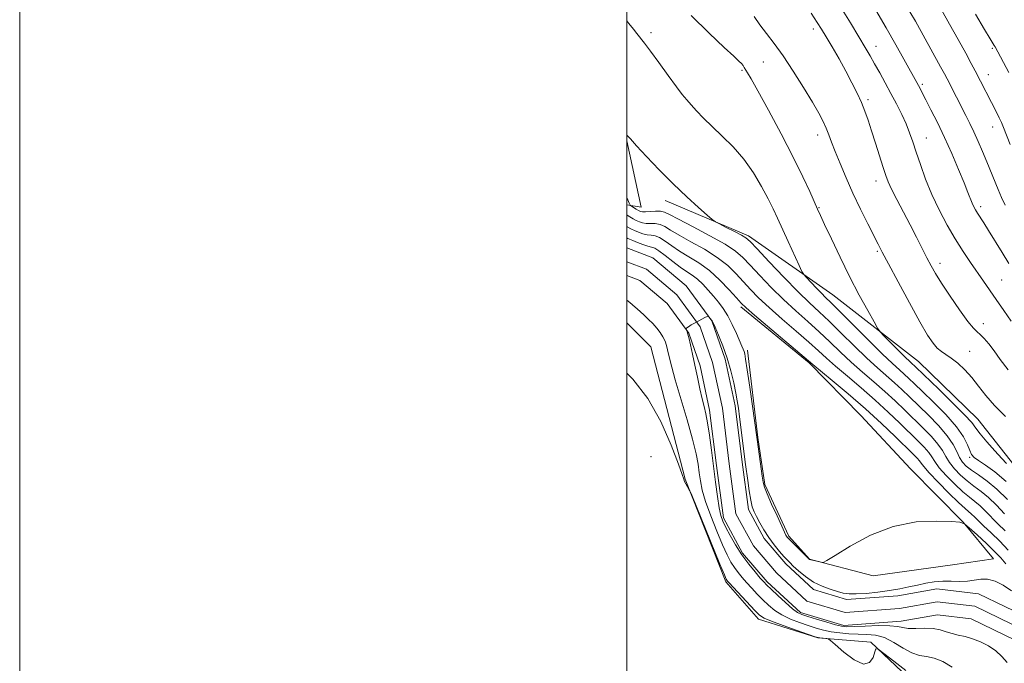
# Model space of a CAD drawing. Extents: x 2097300 to 2100200, y 322300 to 325200.
# Drawn here: x 2097300 to 2097624, y 323664 to 323876 of the extents above; entities that cross this region are included whole.
import ezdxf

# ---------------------------------------------------------------- set-up
doc = ezdxf.new("R2010")
doc.units = 0
doc.header["$MEASUREMENT"] = 0
for name, color, linetype, lineweight in [('32000', 7, 'Continuous', 0), ('DTM HARD BREAKLINE', 7, 'Continuous', 0), ('DTM SPOT ELEVATION', 2, 'Continuous', 13), ('INDEX CONTOUR', 41, 'Continuous', 13), ('INTERMEDIATE CONTOUR', 44, 'Continuous', 0), ('STREAM - RIVER CENTERLINE', 11, 'Continuous', 0), ('STREAM - RIVER DOUBLE LINE', 5, 'Continuous', 0)]:
    doc.layers.add(name, color=color, linetype=linetype, lineweight=lineweight)

msp = doc.modelspace()

# ---------------------------------------------------------------- linework, layer by layer
at = {"layer": '32000', "flags": 128}
for points in [[(2097300, 322300), (2100200, 322300), (2100200, 325200), (2097300, 325200), (2097300, 322300)], [(2097500, 322500), (2100000, 322500), (2100000, 325000), (2097500, 325000), (2097500, 322500)]]:
    msp.add_lwpolyline(points, dxfattribs=at)
at = {"layer": 'DTM HARD BREAKLINE'}
for points in [[(2097500, 323814.965, 965.754), (2097504.76, 323814.2, 966.95), (2097500, 323835.998, 967.886)], [(2097512.59, 323816.33, 967.52), (2097540.13, 323804.72, 968.34), (2097567.9, 323785.27, 970.92), (2097596.09, 323763.29, 972.93), (2097615.6, 323744.26, 972.81), (2097627.48, 323729.24, 972.51), (2097642.11, 323709.15, 971.25), (2097659.51, 323688.21, 970.58), (2097679.24, 323655.2, 969.7), (2097688.81, 323626.84, 966.91), (2097685.04, 323596.98, 963.11), (2097682.1, 323578.34, 961.27), (2097684.47, 323547.64, 960.26), (2097702.09, 323516.96, 959.84), (2097719.7, 323492.42, 959.1), (2097733.29, 323462.16, 959.61), (2097741.16, 323433.79, 958.62), (2097747.97, 323408.61, 957.87)], [(2097537.56, 323781.27, 961.68), (2097560.06, 323762.85, 961.84), (2097577.05, 323745.48, 960.54), (2097593.4, 323727.91, 960.06), (2097610.81, 323710.33, 960), (2097620.79, 323698.26, 958.78), (2097607.23, 323696.33, 959.41), (2097581.15, 323692.69, 959.93), (2097560.15, 323698.17, 960.02), (2097553.35, 323705.8, 960.25), (2097545.48, 323722.75, 960.21), (2097543.13, 323738.23, 960.1), (2097539.7, 323767.06, 960.39)], [(2097500, 323776.034, 961.286), (2097507.91, 323768.15, 961.35), (2097519.26, 323724.55, 961.97), (2097532.64, 323690.71, 962.23), (2097543.43, 323678.41, 962.48), (2097562.94, 323672.28, 962.02), (2097580.38, 323670.77, 961.92), (2097598.88, 323653.35, 962.79), (2097612.76, 323628.74, 962.74), (2097617.41, 323605.15, 962.23), (2097614.88, 323582.57, 961.71), (2097610.3, 323550.76, 960.99)]]:
    msp.add_polyline3d(points, dxfattribs=at)
at = {"layer": 'DTM SPOT ELEVATION'}
for p in [(2097507.93, 323871.68, 970.31), (2097561.45, 323872.89, 975.5), (2097582.07, 323867.1, 978.7), (2097620.42, 323866.53, 985.8), (2097545.01, 323861.96, 973.2), (2097537.96, 323859.23, 971.8), (2097619.11, 323857.8, 984.7), (2097597.37, 323854.68, 980.3), (2097579.42, 323849.54, 976.3), (2097562.92, 323837.97, 973.5), (2097620.5, 323840.57, 983.3), (2097598.71, 323836.99, 978.8), (2097582.07, 323822.76, 975.4), (2097563.34, 323813.96, 972.1), (2097616.56, 323814.37, 980.4), (2097582.56, 323799.59, 973.8), (2097603.17, 323795.66, 976.5), (2097623.47, 323790.13, 978.9), (2097617.42, 323775.79, 976.6), (2097612.93, 323766.68, 974.7), (2097507.93, 323731.89, 962.98), (2097612.93, 323731.68, 969.71)]:
    msp.add_point(p, dxfattribs=at)
at = {"layer": 'INDEX CONTOUR'}
for points in [[(2097581.988, 323879.041, 980), (2097585.431, 323873.21, 980), (2097588.592, 323867.692, 980), (2097591.274, 323862.891, 980), (2097596.039, 323854.221, 980), (2097598.516, 323849.468, 980), (2097600.197, 323846.218, 980), (2097602.293, 323842.049, 980), (2097604.637, 323837.158, 980), (2097607.044, 323831.818, 980), (2097609.286, 323826.608, 980), (2097611.119, 323822.181, 980), (2097612.373, 323819.017, 980), (2097613.748, 323815.44, 980), (2097614.258, 323814.284, 980), (2097614.813, 323813.233, 980), (2097615.492, 323812.125, 980), (2097617.577, 323808.967, 980), (2097619.195, 323806.414, 980), (2097623.599, 323799.218, 980), (2097625.881, 323795.643, 980)], [(2097500, 323875.555, 970), (2097500.696, 323874.726, 970), (2097502.227, 323872.773, 970), (2097503.298, 323871.355, 970), (2097505.785, 323868.218, 970), (2097507.806, 323865.56, 970), (2097510.577, 323861.784, 970), (2097513.628, 323857.575, 970), (2097516.343, 323853.853, 970), (2097518.285, 323851.278, 970), (2097519.741, 323849.485, 970), (2097521.179, 323847.853, 970), (2097522.997, 323845.87, 970), (2097525.3, 323843.469, 970), (2097528.126, 323840.695, 970), (2097531.45, 323837.572, 970), (2097535.018, 323834.039, 970), (2097538.518, 323830.016, 970), (2097541.677, 323825.521, 970), (2097544.38, 323820.973, 970), (2097546.552, 323816.89, 970), (2097548.193, 323813.586, 970), (2097549.604, 323810.567, 970), (2097553.102, 323802.878, 970), (2097556.727, 323794.97, 970), (2097557.664, 323792.98, 970), (2097558.29, 323791.946, 970), (2097559.144, 323790.983, 970), (2097562.398, 323787.541, 970), (2097564.103, 323785.782, 970), (2097565.498, 323784.406, 970), (2097567.185, 323782.77, 970), (2097569.979, 323780.006, 970), (2097579.474, 323770.448, 970), (2097584.163, 323765.795, 970), (2097587.523, 323762.588, 970), (2097589.77, 323760.553, 970), (2097591.401, 323759.12, 970), (2097592.899, 323757.743, 970), (2097594.734, 323755.988, 970), (2097597.368, 323753.446, 970), (2097601.035, 323749.887, 970), (2097605.071, 323745.785, 970), (2097608.581, 323741.786, 970), (2097610.894, 323738.432, 970), (2097612.217, 323735.813, 970), (2097612.977, 323733.919, 970), (2097613.59, 323732.667, 970), (2097614.427, 323731.718, 970), (2097615.844, 323730.669, 970), (2097618.116, 323729.146, 970), (2097621.191, 323726.909, 970), (2097624.935, 323723.749, 970)], [(2097500, 323804, 960), (2097500.302, 323803.854, 960), (2097500.926, 323803.555, 960), (2097501.948, 323803.115, 960), (2097503.514, 323802.496, 960), (2097505.32, 323801.832, 960), (2097506.949, 323801.303, 960), (2097508.132, 323800.991, 960), (2097509.191, 323800.603, 960), (2097510.594, 323799.749, 960), (2097512.663, 323798.183, 960), (2097515.128, 323796.235, 960), (2097517.572, 323794.375, 960), (2097519.675, 323792.941, 960), (2097521.512, 323791.733, 960), (2097523.257, 323790.417, 960), (2097525.041, 323788.747, 960), (2097526.836, 323786.819, 960), (2097528.573, 323784.816, 960), (2097530.203, 323782.851, 960), (2097531.75, 323780.769, 960), (2097533.263, 323778.341, 960), (2097534.754, 323775.466, 960), (2097536.115, 323772.53, 960), (2097537.924, 323768.379, 960), (2097538.354, 323767.348, 960), (2097538.618, 323766.623, 960), (2097538.837, 323765.786, 960), (2097539.147, 323764.056, 960), (2097539.682, 323760.561, 960), (2097540.511, 323754.876, 960), (2097542.965, 323737.626, 960), (2097544.583, 323725.56, 960), (2097544.891, 323723.493, 960), (2097545.322, 323721.887, 960), (2097546.197, 323719.721, 960), (2097547.701, 323716.319, 960), (2097549.472, 323712.404, 960), (2097551.012, 323709.044, 960), (2097551.945, 323707.037, 960), (2097552.398, 323706.117, 960), (2097552.622, 323705.743, 960), (2097552.862, 323705.433, 960), (2097553.344, 323704.907, 960), (2097554.288, 323703.941, 960), (2097560.164, 323698.095, 960), (2097560.219, 323698.075, 960), (2097564.056, 323697.136, 960), (2097564.733, 323697.098, 960), (2097565.921, 323697.685, 960), (2097568.638, 323699.403, 960), (2097573.593, 323702.481, 960), (2097580.251, 323706.053, 960), (2097587.769, 323708.983, 960), (2097595.298, 323710.43, 960), (2097601.984, 323710.738, 960), (2097606.965, 323710.551, 960), (2097609.746, 323710.327, 960), (2097611.263, 323709.795, 960), (2097612.821, 323708.496, 960), (2097615.368, 323706.166, 960), (2097618.447, 323703.309, 960), (2097621.249, 323700.62, 960), (2097623.225, 323698.556, 960), (2097624.836, 323696.631, 960)], [(2097607.176, 323662.612, 960), (2097604.066, 323664.464, 960), (2097601.223, 323665.555, 960), (2097598.726, 323666.072, 960), (2097596.367, 323666.474, 960), (2097593.865, 323667.288, 960), (2097591.021, 323668.849, 960), (2097587.96, 323670.729, 960), (2097584.889, 323672.308, 960), (2097581.959, 323673.128, 960), (2097579.104, 323673.384, 960), (2097576.203, 323673.436, 960), (2097573.186, 323673.579, 960), (2097570.174, 323673.863, 960), (2097567.339, 323674.277, 960), (2097564.784, 323674.812, 960), (2097562.332, 323675.482, 960), (2097559.741, 323676.303, 960), (2097556.856, 323677.291, 960), (2097553.881, 323678.449, 960), (2097551.108, 323679.785, 960), (2097548.751, 323681.299, 960), (2097546.719, 323682.971, 960), (2097544.834, 323684.777, 960), (2097542.97, 323686.681, 960), (2097541.156, 323688.601, 960), (2097539.47, 323690.442, 960), (2097537.967, 323692.143, 960), (2097536.63, 323693.766, 960), (2097535.424, 323695.409, 960), (2097534.286, 323697.222, 960), (2097533.05, 323699.573, 960), (2097531.527, 323702.885, 960), (2097529.618, 323707.372, 960), (2097527.623, 323712.401, 960), (2097525.94, 323717.127, 960), (2097524.855, 323720.915, 960), (2097524.24, 323723.952, 960), (2097523.861, 323726.64, 960), (2097523.48, 323729.416, 960), (2097522.84, 323732.884, 960), (2097521.682, 323737.689, 960), (2097519.873, 323744.127, 960), (2097515.979, 323757.228, 960), (2097514.798, 323761.391, 960), (2097514.14, 323763.974, 960), (2097513.438, 323767.193, 960), (2097513.072, 323768.61, 960), (2097512.583, 323770.007, 960), (2097511.903, 323771.425, 960), (2097511.015, 323772.868, 960), (2097509.913, 323774.324, 960), (2097508.608, 323775.775, 960), (2097507.184, 323777.186, 960), (2097505.747, 323778.513, 960), (2097504.384, 323779.721, 960), (2097500.969, 323782.722, 960), (2097500, 323783.525, 960)]]:
    msp.add_polyline3d(points, dxfattribs=at)
at = {"layer": 'INTERMEDIATE CONTOUR'}
for points in [[(2097570.39, 323880.214, 978), (2097573.649, 323874.876, 978), (2097576.399, 323870.282, 978), (2097578.474, 323866.781, 978), (2097580.108, 323863.988, 978), (2097581.633, 323861.334, 978), (2097583.312, 323858.367, 978), (2097585.131, 323855.096, 978), (2097587.005, 323851.647, 978), (2097588.845, 323848.149, 978), (2097590.547, 323844.742, 978), (2097591.999, 323841.566, 978), (2097593.147, 323838.667, 978), (2097594.168, 323835.728, 978), (2097595.287, 323832.328, 978), (2097596.696, 323828.17, 978), (2097598.44, 323823.415, 978), (2097600.522, 323818.348, 978), (2097602.925, 323813.232, 978), (2097605.529, 323808.276, 978), (2097608.19, 323803.671, 978), (2097610.78, 323799.565, 978), (2097613.226, 323795.931, 978), (2097617.514, 323789.759, 978), (2097621.686, 323783.709, 978), (2097624.156, 323780.155, 978), (2097626.658, 323776.594, 978)], [(2097521.221, 323877.3, 972), (2097527.133, 323871.463, 972), (2097532.095, 323866.803, 972), (2097535.244, 323863.883, 972), (2097536.916, 323862.313, 972), (2097537.745, 323861.462, 972), (2097538.275, 323860.792, 972), (2097538.704, 323860.137, 972), (2097539.744, 323858.44, 972), (2097540.925, 323856.424, 972), (2097543.141, 323852.473, 972), (2097546.639, 323846.078, 972), (2097550.802, 323838.305, 972), (2097554.8, 323830.61, 972), (2097557.961, 323824.201, 972), (2097560.257, 323819.276, 972), (2097562.843, 323813.483, 972), (2097563.786, 323811.409, 972), (2097565.171, 323808.411, 972), (2097567.378, 323803.665, 972), (2097570.226, 323797.671, 972), (2097573.394, 323791.257, 972), (2097576.553, 323785.202, 972), (2097579.354, 323780.058, 972), (2097581.439, 323776.323, 972), (2097582.632, 323774.245, 972), (2097583.482, 323773.062, 972), (2097584.716, 323771.759, 972), (2097589.374, 323767.032, 972), (2097591.664, 323764.738, 972), (2097593.181, 323763.26, 972), (2097594.06, 323762.445, 972), (2097594.601, 323761.967, 972), (2097595.16, 323761.45, 972), (2097602.728, 323754.185, 972), (2097607.329, 323749.712, 972), (2097611.259, 323745.765, 972), (2097613.616, 323743.17, 972), (2097615.011, 323741.37, 972), (2097616.438, 323739.466, 972), (2097618.617, 323736.826, 972), (2097621.185, 323733.889, 972), (2097623.504, 323731.363, 972), (2097625.122, 323729.739, 972)], [(2097541.976, 323877.011, 974), (2097543.827, 323874.249, 974), (2097545.957, 323871.393, 974), (2097548.486, 323868.104, 974), (2097551.459, 323864.016, 974), (2097554.834, 323858.967, 974), (2097558.218, 323853.601, 974), (2097561.134, 323848.766, 974), (2097563.229, 323845.095, 974), (2097564.649, 323842.363, 974), (2097565.663, 323840.135, 974), (2097566.529, 323837.988, 974), (2097567.455, 323835.556, 974), (2097568.638, 323832.489, 974), (2097570.228, 323828.539, 974), (2097572.203, 323823.873, 974), (2097574.492, 323818.76, 974), (2097576.983, 323813.517, 974), (2097579.386, 323808.649, 974), (2097582.77, 323801.94, 974), (2097584.135, 323799.302, 974), (2097586.176, 323795.446, 974), (2097589.352, 323789.513, 974), (2097593.086, 323782.618, 974), (2097596.541, 323776.367, 974), (2097599.082, 323772, 974), (2097600.875, 323769.299, 974), (2097602.286, 323767.678, 974), (2097603.645, 323766.59, 974), (2097605.132, 323765.633, 974), (2097606.885, 323764.445, 974), (2097608.992, 323762.74, 974), (2097611.312, 323760.555, 974), (2097613.65, 323758.007, 974), (2097615.893, 323755.19, 974), (2097618.287, 323752.113, 974), (2097621.16, 323748.759, 974), (2097624.698, 323745.164, 974)], [(2097560.692, 323878.082, 976), (2097562.736, 323875.054, 976), (2097564.18, 323872.771, 976), (2097565.65, 323870.3, 976), (2097567.613, 323866.946, 976), (2097569.898, 323862.979, 976), (2097572.175, 323858.912, 976), (2097574.174, 323855.161, 976), (2097575.862, 323851.769, 976), (2097577.266, 323848.685, 976), (2097578.434, 323845.805, 976), (2097579.507, 323842.812, 976), (2097580.645, 323839.337, 976), (2097581.951, 323835.194, 976), (2097584.423, 323827.242, 976), (2097585.272, 323824.619, 976), (2097586.091, 323822.492, 976), (2097587.237, 323820.045, 976), (2097588.96, 323816.668, 976), (2097593.313, 323808.342, 976), (2097595.407, 323804.262, 976), (2097598.862, 323797.443, 976), (2097600.205, 323794.872, 976), (2097601.659, 323792.32, 976), (2097603.667, 323789.107, 976), (2097606.478, 323784.837, 976), (2097609.592, 323780.282, 976), (2097612.319, 323776.504, 976), (2097614.16, 323774.258, 976), (2097615.38, 323773.07, 976), (2097616.431, 323772.16, 976), (2097617.688, 323770.876, 976), (2097619.209, 323769.083, 976), (2097620.972, 323766.773, 976), (2097623.015, 323763.934, 976), (2097625.629, 323760.523, 976)], [(2097593.281, 323878.565, 982), (2097595.052, 323875.394, 982), (2097603.361, 323860.359, 982), (2097604.605, 323858.079, 982), (2097605.472, 323856.446, 982), (2097611.676, 323844.381, 982), (2097612.996, 323841.754, 982), (2097614.339, 323838.942, 982), (2097615.749, 323835.8, 982), (2097617.188, 323832.449, 982), (2097618.594, 323829.079, 982), (2097622.319, 323820.004, 982), (2097623.432, 323817.392, 982), (2097624.612, 323814.814, 982)], [(2097603.637, 323879.227, 984), (2097606.292, 323874.494, 984), (2097609.124, 323869.395, 984), (2097611.629, 323864.843, 984), (2097613.44, 323861.501, 984), (2097614.748, 323859.031, 984), (2097621.852, 323845.271, 984), (2097622.703, 323843.557, 984), (2097623.381, 323842.07, 984), (2097624.07, 323840.41, 984), (2097626.333, 323834.76, 984)], [(2097614.816, 323877.728, 986), (2097617.811, 323872.71, 986), (2097619.654, 323869.647, 986), (2097621.008, 323867.454, 986), (2097621.314, 323866.933, 986), (2097625.865, 323858.537, 986)], [(2097500, 323837.977, 968), (2097500.144, 323837.811, 968), (2097501.179, 323836.652, 968), (2097503.213, 323834.415, 968), (2097506.5, 323830.852, 968), (2097510.685, 323826.429, 968), (2097515.26, 323821.796, 968), (2097519.726, 323817.538, 968), (2097523.624, 323814, 968), (2097526.498, 323811.469, 968), (2097528.122, 323810.074, 968), (2097529.159, 323809.34, 968), (2097530.499, 323808.639, 968), (2097532.753, 323807.507, 968), (2097535.426, 323806.154, 968), (2097537.743, 323804.952, 968), (2097539.232, 323804.067, 968), (2097540.625, 323802.833, 968), (2097542.957, 323800.377, 968), (2097546.91, 323796.169, 968), (2097551.762, 323791.065, 968), (2097556.438, 323786.268, 968), (2097560.159, 323782.637, 968), (2097563.33, 323779.68, 968), (2097566.65, 323776.557, 968), (2097570.615, 323772.676, 968), (2097574.913, 323768.427, 968), (2097579.031, 323764.44, 968), (2097582.566, 323761.199, 968), (2097588.198, 323756.274, 968), (2097590.637, 323754.037, 968), (2097593.144, 323751.64, 968), (2097599.331, 323745.628, 968), (2097602.715, 323742.167, 968), (2097605.571, 323738.854, 968), (2097607.488, 323735.982, 968), (2097608.702, 323733.596, 968), (2097609.61, 323731.677, 968), (2097610.576, 323730.163, 968), (2097611.82, 323728.857, 968), (2097613.528, 323727.519, 968), (2097615.832, 323725.924, 968), (2097618.668, 323723.873, 968), (2097621.918, 323721.184, 968), (2097625.419, 323717.805, 968)], [(2097500, 323817.391, 966), (2097500.112, 323817.097, 966), (2097500.742, 323815.473, 966), (2097501.108, 323814.79, 966), (2097501.523, 323814.461, 966), (2097503.059, 323813.495, 966), (2097503.854, 323813.017, 966), (2097504.475, 323812.704, 966), (2097505.141, 323812.563, 966), (2097506.151, 323812.577, 966), (2097507.691, 323812.707, 966), (2097509.477, 323812.839, 966), (2097511.111, 323812.841, 966), (2097512.414, 323812.558, 966), (2097514.083, 323811.753, 966), (2097517.037, 323810.17, 966), (2097521.811, 323807.692, 966), (2097527.396, 323804.762, 966), (2097532.401, 323801.962, 966), (2097535.826, 323799.684, 966), (2097538.256, 323797.55, 966), (2097540.669, 323794.993, 966), (2097543.823, 323791.613, 966), (2097547.596, 323787.696, 966), (2097551.643, 323783.694, 966), (2097555.672, 323779.964, 966), (2097559.581, 323776.477, 966), (2097563.321, 323773.107, 966), (2097566.874, 323769.752, 966), (2097570.351, 323766.404, 966), (2097573.899, 323763.085, 966), (2097577.61, 323759.811, 966), (2097581.366, 323756.589, 966), (2097584.996, 323753.428, 966), (2097588.375, 323750.331, 966), (2097591.553, 323747.291, 966), (2097597.624, 323741.375, 966), (2097600.342, 323738.602, 966), (2097602.506, 323736.096, 966), (2097603.967, 323733.922, 966), (2097605.064, 323731.948, 966), (2097606.258, 323729.995, 966), (2097607.902, 323727.941, 966), (2097609.918, 323725.878, 966), (2097612.118, 323723.953, 966), (2097614.36, 323722.241, 966), (2097616.676, 323720.514, 966), (2097619.141, 323718.47, 966), (2097621.785, 323715.919, 966), (2097624.465, 323713.125, 966)], [(2097500, 323811.583, 964), (2097500.419, 323811.347, 964), (2097502.103, 323810.338, 964), (2097503.11, 323809.786, 964), (2097504.122, 323809.322, 964), (2097505.196, 323808.989, 964), (2097506.417, 323808.819, 964), (2097507.838, 323808.802, 964), (2097509.382, 323808.761, 964), (2097510.939, 323808.477, 964), (2097512.497, 323807.766, 964), (2097514.431, 323806.58, 964), (2097517.215, 323804.905, 964), (2097521.116, 323802.756, 964), (2097525.569, 323800.266, 964), (2097529.805, 323797.597, 964), (2097533.235, 323794.893, 964), (2097535.989, 323792.216, 964), (2097540.736, 323787.058, 964), (2097543.429, 323784.326, 964), (2097546.849, 323781.12, 964), (2097551.184, 323777.29, 964), (2097555.832, 323773.274, 964), (2097559.992, 323769.657, 964), (2097563.133, 323766.826, 964), (2097565.789, 323764.382, 964), (2097568.767, 323761.73, 964), (2097572.653, 323758.422, 964), (2097577.164, 323754.609, 964), (2097581.795, 323750.582, 964), (2097586.114, 323746.624, 964), (2097589.963, 323742.943, 964), (2097595.918, 323737.122, 964), (2097597.969, 323735.037, 964), (2097599.44, 323733.34, 964), (2097600.445, 323731.861, 964), (2097601.426, 323730.298, 964), (2097602.907, 323728.314, 964), (2097605.228, 323725.718, 964), (2097608.015, 323722.899, 964), (2097610.707, 323720.388, 964), (2097612.888, 323718.56, 964), (2097614.685, 323717.156, 964), (2097616.364, 323715.757, 964), (2097618.152, 323714.034, 964), (2097622.268, 323709.806, 964), (2097624.642, 323707.474, 964)], [(2097500, 323807.776, 962), (2097500.116, 323807.719, 962), (2097501.515, 323806.947, 962), (2097502.529, 323806.45, 962), (2097503.818, 323805.909, 962), (2097505.259, 323805.41, 962), (2097506.683, 323805.062, 962), (2097507.985, 323804.896, 962), (2097509.286, 323804.682, 962), (2097510.766, 323804.113, 962), (2097512.58, 323802.975, 962), (2097514.779, 323801.408, 962), (2097517.393, 323799.64, 962), (2097520.42, 323797.82, 962), (2097523.742, 323795.77, 962), (2097527.21, 323793.232, 962), (2097530.643, 323790.102, 962), (2097533.721, 323786.881, 962), (2097536.093, 323784.224, 962), (2097537.649, 323782.503, 962), (2097539.263, 323780.957, 962), (2097542.053, 323778.547, 962), (2097561.227, 323762.36, 962), (2097567.697, 323757.034, 962), (2097572.961, 323752.626, 962), (2097578.593, 323747.736, 962), (2097583.852, 323742.918, 962), (2097588.371, 323738.595, 962), (2097594.211, 323732.868, 962), (2097595.596, 323731.472, 962), (2097596.374, 323730.584, 962), (2097596.924, 323729.801, 962), (2097597.789, 323728.648, 962), (2097599.555, 323726.633, 962), (2097602.555, 323723.496, 962), (2097606.112, 323719.919, 962), (2097609.298, 323716.822, 962), (2097611.416, 323714.878, 962), (2097613.587, 323713.043, 962), (2097614.518, 323712.148, 962), (2097615.759, 323710.899, 962), (2097617.545, 323709.151, 962), (2097620.005, 323706.82, 962), (2097622.843, 323704.077, 962), (2097625.659, 323701.156, 962)], [(2097625.272, 323664.082, 958), (2097623.571, 323666.124, 958), (2097621.583, 323667.958, 958), (2097619.186, 323669.575, 958), (2097616.544, 323670.926, 958), (2097613.898, 323671.951, 958), (2097611.444, 323672.632, 958), (2097609.204, 323673.124, 958), (2097607.16, 323673.625, 958), (2097605.251, 323674.265, 958), (2097603.259, 323674.904, 958), (2097600.926, 323675.335, 958), (2097598.12, 323675.427, 958), (2097595.214, 323675.351, 958), (2097592.708, 323675.356, 958), (2097590.88, 323675.613, 958), (2097589.124, 323675.985, 958), (2097586.611, 323676.255, 958), (2097582.833, 323676.269, 958), (2097578.551, 323676.112, 958), (2097574.847, 323675.935, 958), (2097572.459, 323675.877, 958), (2097570.761, 323676.041, 958), (2097568.783, 323676.524, 958), (2097565.857, 323677.361, 958), (2097562.513, 323678.354, 958), (2097559.581, 323679.242, 958), (2097557.633, 323679.883, 958), (2097556.21, 323680.6, 958), (2097554.597, 323681.834, 958), (2097552.3, 323683.846, 958), (2097549.729, 323686.194, 958), (2097547.517, 323688.258, 958), (2097546.095, 323689.618, 958), (2097545.099, 323690.654, 958), (2097543.962, 323691.947, 958), (2097542.26, 323693.944, 958), (2097540.148, 323696.572, 958), (2097537.92, 323699.624, 958), (2097535.84, 323702.87, 958), (2097534.044, 323705.989, 958), (2097532.638, 323708.634, 958), (2097531.676, 323710.639, 958), (2097531.016, 323712.557, 958), (2097530.465, 323715.117, 958), (2097529.867, 323718.859, 958), (2097529.212, 323723.549, 958), (2097528.532, 323728.762, 958), (2097527.855, 323734.062, 958), (2097527.203, 323738.988, 958), (2097526.598, 323743.07, 958), (2097526.045, 323746.04, 958), (2097525.487, 323748.442, 958), (2097524.851, 323751.023, 958), (2097524.089, 323754.334, 958), (2097523.255, 323758.157, 958), (2097522.423, 323762.077, 958), (2097521.662, 323765.719, 958), (2097520.998, 323768.829, 958), (2097520.45, 323771.194, 958), (2097520.027, 323772.679, 958), (2097519.724, 323773.469, 958), (2097519.433, 323774.006, 958), (2097519.434, 323774.104, 958), (2097519.533, 323774.21, 958), (2097519.76, 323774.407, 958), (2097520.264, 323774.761, 958), (2097521.218, 323775.337, 958), (2097522.691, 323776.152, 958), (2097525.714, 323777.756, 958), (2097526.487, 323778.147, 958), (2097526.826, 323778.225, 958), (2097527.02, 323778.06, 958), (2097527.909, 323776.961, 958), (2097528.114, 323776.656, 958), (2097528.421, 323776.019, 958), (2097529.066, 323774.564, 958), (2097530.199, 323771.951, 958), (2097531.625, 323768.424, 958), (2097533.062, 323764.38, 958), (2097534.274, 323760.203, 958), (2097535.224, 323756.258, 958), (2097535.923, 323752.9, 958), (2097536.403, 323750.31, 958), (2097536.769, 323747.949, 958), (2097537.146, 323745.102, 958), (2097539.129, 323729.355, 958), (2097539.831, 323724.114, 958), (2097540.33, 323720.649, 958), (2097540.844, 323717.562, 958), (2097541.337, 323715.402, 958), (2097541.909, 323713.816, 958), (2097542.689, 323712.227, 958), (2097543.782, 323710.194, 958), (2097545.168, 323707.806, 958), (2097546.796, 323705.29, 958), (2097548.584, 323702.865, 958), (2097550.32, 323700.722, 958), (2097551.76, 323699.047, 958), (2097552.771, 323697.922, 958), (2097553.654, 323697.021, 958), (2097554.824, 323695.909, 958), (2097556.592, 323694.293, 958), (2097558.881, 323692.408, 958), (2097561.516, 323690.625, 958), (2097564.307, 323689.236, 958), (2097567.015, 323688.229, 958), (2097569.39, 323687.511, 958), (2097571.314, 323687.013, 958), (2097573.201, 323686.733, 958), (2097575.601, 323686.695, 958), (2097578.88, 323686.903, 958), (2097582.691, 323687.303, 958), (2097586.503, 323687.829, 958), (2097589.903, 323688.417, 958), (2097592.937, 323689.031, 958), (2097595.765, 323689.641, 958), (2097598.528, 323690.205, 958), (2097601.282, 323690.65, 958), (2097604.066, 323690.884, 958), (2097606.886, 323690.874, 958), (2097609.639, 323690.793, 958), (2097612.188, 323690.865, 958), (2097614.46, 323691.216, 958), (2097616.609, 323691.579, 958), (2097618.849, 323691.588, 958), (2097621.336, 323690.949, 958), (2097623.992, 323689.63, 958), (2097626.682, 323687.679, 958)], [(2097591.867, 323661.527, 962), (2097587.95, 323664.55, 962), (2097584.674, 323667.123, 962), (2097582.835, 323668.506, 962), (2097582.064, 323668.644, 962), (2097581.699, 323667.654, 962), (2097581.134, 323665.82, 962), (2097579.991, 323664.091, 962), (2097577.942, 323663.579, 962), (2097574.87, 323665.01, 962), (2097571.472, 323667.555, 962), (2097568.654, 323669.996, 962), (2097567.066, 323671.392, 962), (2097566.34, 323671.92, 962), (2097565.853, 323672.031, 962), (2097563.543, 323672.248, 962), (2097563.013, 323672.328, 962), (2097562.064, 323672.619, 962), (2097559.901, 323673.365, 962), (2097556.079, 323674.697, 962), (2097551.551, 323676.297, 962), (2097547.619, 323677.737, 962), (2097545.203, 323678.752, 962), (2097543.708, 323679.748, 962), (2097542.153, 323681.296, 962), (2097533.674, 323690.341, 962), (2097533.112, 323690.961, 962), (2097532.927, 323691.195, 962), (2097532.742, 323691.548, 962), (2097532.137, 323692.959, 962), (2097530.686, 323696.471, 962), (2097521.373, 323719.241, 962), (2097520.765, 323720.65, 962), (2097520.432, 323721.262, 962), (2097519.966, 323722.041, 962), (2097519.43, 323722.973, 962), (2097519.003, 323723.8, 962), (2097518.747, 323724.501, 962), (2097518.262, 323726.015, 962), (2097517.031, 323729.518, 962), (2097514.657, 323735.722, 962), (2097511.215, 323743.476, 962), (2097506.902, 323751.16, 962), (2097501.992, 323757.46, 962), (2097500, 323759.414, 962)]]:
    msp.add_polyline3d(points, dxfattribs=at)
at = {"layer": 'STREAM - RIVER CENTERLINE'}
msp.add_polyline3d([(2097500, 323796.18, 958.24), (2097506.43, 323793.74, 958.24), (2097516.42, 323785.28, 958.24), (2097524.2, 323774.68, 957.96), (2097528.25, 323762.98, 957.57), (2097531.48, 323747.97, 957.57), (2097533.74, 323729.6, 957.57), (2097535.93, 323713.15, 957.57), (2097541.68, 323702.59, 957.57), (2097549.35, 323693.64, 957.57), (2097559.33, 323684.37, 957.57), (2097571.95, 323680.58, 957.57), (2097589.83, 323681.91, 957.37), (2097602.2, 323684.13, 957.18), (2097614.66, 323682.65, 957.18), (2097630.64, 323674.88, 957.18)], dxfattribs=at)
at = {"layer": 'STREAM - RIVER DOUBLE LINE'}
for points in [[(2097500, 323800.726, 958.24), (2097508.62, 323797.45, 958.24), (2097519.55, 323788.2, 958.24), (2097528.01, 323776.68, 957.96), (2097532.35, 323764.12, 957.57), (2097535.67, 323748.68, 957.57), (2097537.96, 323730.14, 957.57), (2097540.04, 323714.49, 957.57), (2097545.2, 323705.02, 957.57), (2097552.42, 323696.59, 957.57), (2097561.5, 323688.16, 957.57), (2097572.42, 323684.88, 957.57), (2097589.3, 323686.13, 957.37), (2097602.07, 323688.42, 957.18), (2097615.87, 323686.79, 957.18), (2097633.19, 323678.37, 957.18)], [(2097500, 323791.63, 958.24), (2097504.24, 323790.02, 958.24), (2097513.29, 323782.36, 958.24), (2097520.4, 323772.69, 957.96), (2097524.15, 323761.83, 957.57), (2097527.28, 323747.26, 957.57), (2097529.53, 323729.06, 957.57), (2097531.82, 323711.81, 957.57), (2097538.16, 323700.17, 957.57), (2097546.28, 323690.69, 957.57), (2097557.16, 323680.59, 957.57), (2097571.48, 323676.29, 957.57), (2097590.37, 323677.69, 957.37), (2097602.33, 323679.83, 957.18), (2097613.45, 323678.52, 957.18), (2097628.1, 323671.39, 957.18)]]:
    msp.add_polyline3d(points, dxfattribs=at)

doc.saveas('drawing.dxf')
